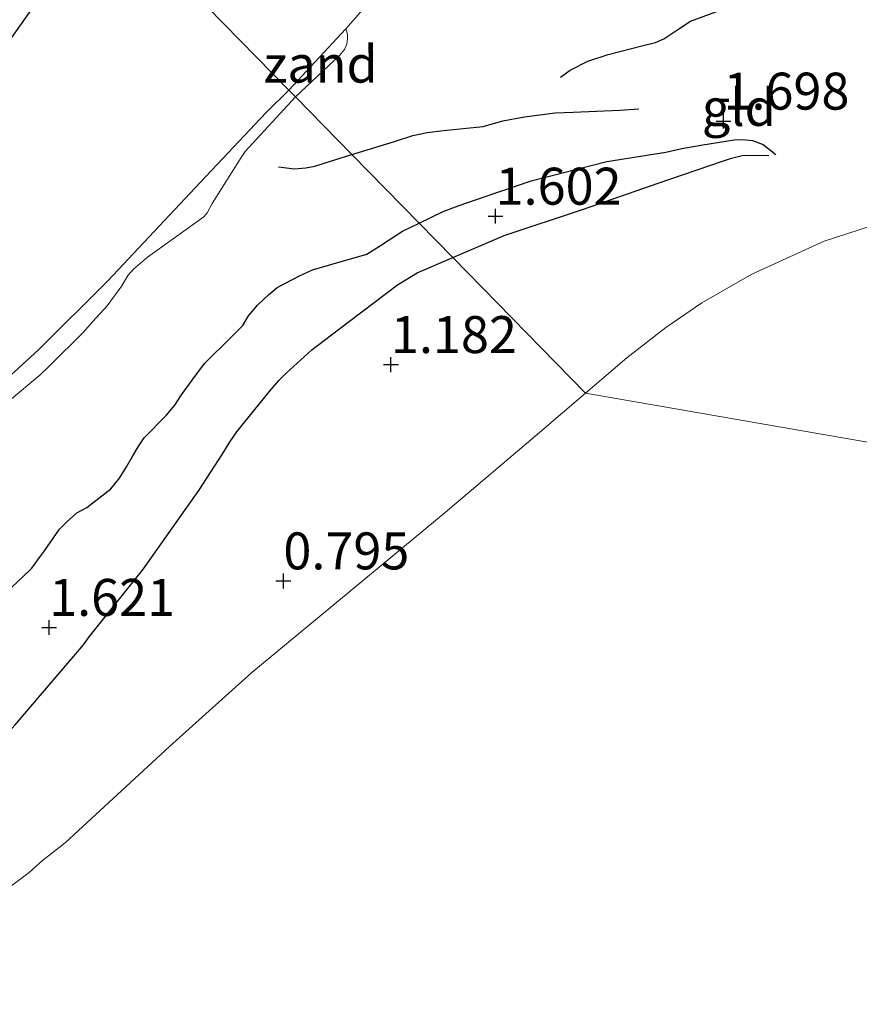
# Model space of a CAD drawing. Units: metres. Extents: x 130259 to 140000, y 443748 to 450002.
# Drawn here: x 131523 to 131580, y 443981 to 444048 of the extents above; entities that cross this region are included whole.
import ezdxf
from ezdxf.enums import TextEntityAlignment as Align

# ---------------------------------------------------------------- set-up
doc = ezdxf.new("R2010")
doc.units = ezdxf.units.M
doc.layers.get('0').update_dxf_attribs({"lineweight": 25})
for name, color, linetype, lineweight in [('B-ME-GW-GRONDWERKLIJN-L-B1', 10, 'Continuous', 25), ('B-ME-GW-HOOGTEPUNT-S-B1', 10, 'Continuous', 25), ('B-ME-GW-KRUINLIJN-L-B1', 93, 'Continuous', 18), ('B-ME-GW-TEENLIJN-L-B1', 93, 'Continuous', 18), ('B-ME-IE-GRONDWERKLIJN-GROND_INGERICHT-GV-B6', 253, 'Continuous', 18), ('B-ME-IE-GRONDWERKLIJN-GROND_NIETINGERICHT-GV-B6', 253, 'Continuous', 18), ('B-ME-IE-HULPGEOMETRIE-L-B1', 53, 'Continuous', 18), ('B-ME-OB-WATERLIJN-L-B1', 133, 'OB-WATERLIJN', 18), ('B-ME-OG-BREUK-L-B1', 10, 'Continuous', 25), ('B-ME-OG-WATER-GV-B6', 153, 'Continuous', 18)]:
    doc.layers.add(name, color=color, linetype=linetype, lineweight=lineweight)
doc.styles.add('NLCS-ISO', font='NLCS-ISO.TTF')
doc.linetypes.add('OB-WATERLIJN', pattern='A,10,[32,NLCS.SHX,S=2,R=0,X=0,Y=0],-12', length=22)

# ---------------------------------------------------------------- blocks, each defined once
blk = doc.blocks.new('hoogtepunt')
for p, q in [((-0.5, 0), (0.5, 0)), ((0, 0.5), (0, -0.5))]:
    blk.add_line(p, q)

msp = doc.modelspace()

# ---------------------------------------------------------------- linework, layer by layer
at = {"layer": 'B-ME-GW-GRONDWERKLIJN-L-B1'}
msp.add_polyline3d([(131525.899, 444050.854, 3.061), (131521.92, 444045.213, 3.098), (131518.98, 444040.83, 3.164), (131516.815, 444037.413, 3.181), (131514.337, 444034.104, 3.119), (131509.527, 444027.874, 3.114), (131504.898, 444021.322, 3.077), (131502.032, 444015.599, 3.036), (131497.548, 444008.639, 3.015)], dxfattribs=at)
at = {"layer": 'B-ME-GW-KRUINLIJN-L-B1'}
msp.add_line((131541.617, 444042.974, 3.126), (131545.474, 444047.111, 3.085), dxfattribs=at)
msp.add_polyline3d([(131501.053, 444000.645, 3.007), (131505.876, 444005.643, 3.126), (131511.294, 444012.228, 3.138), (131517.772, 444019.104, 3.245), (131524.68, 444025.415, 3.174), (131529.379, 444030.072, 3.15), (131535.28, 444036.378, 3.114), (131540.098, 444041.457, 3.126), (131541.617, 444042.974, 3.126)], dxfattribs=at)
at = {"layer": 'B-ME-GW-TEENLIJN-L-B1'}
for points in [[(131542.062, 444042.52, 3.001), (131545.058, 444045.303, 2.995), (131545.394, 444045.731, 2.995), (131545.549, 444046.084, 3.007), (131545.598, 444046.438, 3.025), (131545.589, 444046.763, 3.025), (131545.474, 444047.111, 3.085)], [(131522.734, 444021.996, 2.805), (131524.78, 444023.709, 2.769), (131525.446, 444024.346, 2.763), (131527.716, 444026.58, 2.727), (131528.366, 444027.331, 2.715), (131529.341, 444028.381, 2.715), (131530.316, 444029.751, 2.703), (131530.727, 444030.45, 2.715), (131531.108, 444030.869, 2.715), (131532.07, 444031.68, 2.703), (131535.86, 444034.402, 2.793), (131536.105, 444034.668, 2.787), (131536.442, 444035.301, 2.811), (131538.398, 444038.422, 2.912), (131538.662, 444038.822, 2.912), (131542.062, 444042.52, 3.001)]]:
    msp.add_polyline3d(points, dxfattribs=at)
at = {"layer": 'B-ME-IE-GRONDWERKLIJN-GROND_INGERICHT-GV-B6'}
for points in [[(131554.664, 444057.605, 3.226), (131545.474, 444047.111, 3.085), (131541.617, 444042.974, 3.126), (131528.403, 444056.464, 3.04)], [(131583.331, 444034.544, 0.468), (131577.837, 444032.761, 0.468), (131572.946, 444030.536, 0.468), (131569.558, 444028.583, 0.468), (131567.125, 444026.935, 0.468), (131564.474, 444024.885, 0.468), (131561.682, 444022.49, 0.468), (131558.705, 444025.529, 0.842), (131552.707, 444031.652, 1.534), (131550.43, 444033.977, 2.048), (131545.883, 444038.619, 2.731), (131542.062, 444042.52, 3.001), (131545.058, 444045.303, 2.995), (131545.394, 444045.731, 2.995), (131545.549, 444046.084, 3.007), (131545.598, 444046.438, 3.025), (131545.589, 444046.763, 3.025), (131545.474, 444047.111, 3.085), (131554.664, 444057.605, 3.226)], [(131528.403, 444056.464, 3.04), (131541.617, 444042.974, 3.126), (131540.098, 444041.457, 3.126), (131535.28, 444036.378, 3.114), (131529.379, 444030.072, 3.15), (131524.68, 444025.415, 3.174), (131517.772, 444019.104, 3.245)]]:
    msp.add_polyline3d(points, dxfattribs=at)
at = {"layer": 'B-ME-IE-GRONDWERKLIJN-GROND_NIETINGERICHT-GV-B6'}
for points in [[(131542.062, 444042.52, 3.001), (131541.617, 444042.974, 3.126), (131545.474, 444047.111, 3.085), (131545.589, 444046.763, 3.025), (131545.598, 444046.438, 3.025), (131545.549, 444046.084, 3.007), (131545.394, 444045.731, 2.995), (131545.058, 444045.303, 2.995), (131542.062, 444042.52, 3.001)], [(131517.772, 444019.104, 3.245), (131524.68, 444025.415, 3.174), (131529.379, 444030.072, 3.15), (131535.28, 444036.378, 3.114), (131540.098, 444041.457, 3.126), (131541.617, 444042.974, 3.126), (131542.062, 444042.52, 3.001)], [(131522.734, 444021.996, 2.805), (131524.78, 444023.709, 2.769), (131525.446, 444024.346, 2.763), (131527.716, 444026.58, 2.727), (131528.366, 444027.331, 2.715), (131529.341, 444028.381, 2.715), (131530.316, 444029.751, 2.703), (131530.727, 444030.45, 2.715), (131531.108, 444030.869, 2.715), (131532.07, 444031.68, 2.703), (131535.86, 444034.402, 2.793), (131536.105, 444034.668, 2.787), (131536.442, 444035.301, 2.811), (131538.398, 444038.422, 2.912), (131538.662, 444038.822, 2.912), (131542.062, 444042.52, 3.001), (131545.883, 444038.619, 2.731), (131550.43, 444033.977, 2.048), (131552.707, 444031.652, 1.534), (131558.705, 444025.529, 0.842), (131561.682, 444022.49, 0.468)], [(131542.062, 444042.52, 3.001), (131538.662, 444038.822, 2.912), (131538.398, 444038.422, 2.912), (131536.442, 444035.301, 2.811), (131536.105, 444034.668, 2.787), (131535.86, 444034.402, 2.793), (131532.07, 444031.68, 2.703), (131531.108, 444030.869, 2.715), (131530.727, 444030.45, 2.715), (131530.316, 444029.751, 2.703), (131529.341, 444028.381, 2.715), (131528.366, 444027.331, 2.715), (131527.716, 444026.58, 2.727), (131525.446, 444024.346, 2.763), (131524.78, 444023.709, 2.769), (131522.734, 444021.996, 2.805)], [(131561.682, 444022.49, 0.468), (131558.564, 444019.815, 0.468), (131552.185, 444014.427, 0.468), (131544.988, 444008.435, 0.468), (131539.126, 444003.604, 0.468), (131533.551, 443998.596, 0.468), (131526.502, 443992.074, 0.468), (131524.966, 443990.893, 0.468), (131524.06, 443990.08, 0.468), (131521.596, 443988.252, 0.468)]]:
    msp.add_polyline3d(points, dxfattribs=at)
at = {"layer": 'B-ME-IE-HULPGEOMETRIE-L-B1'}
msp.add_polyline3d([(131391.796, 444195.931, 3.251), (131394.185, 444193.492, 3.528), (131404.927, 444182.525, 7.336), (131405.721, 444181.714, 7.33), (131408.324, 444179.057, 7.323), (131408.929, 444178.439, 7.315), (131418.385, 444168.786, 2.679), (131421.33, 444165.779, 2.614), (131528.403, 444056.464, 3.04), (131541.617, 444042.974, 3.126), (131542.062, 444042.52, 3.001), (131545.883, 444038.619, 2.731), (131550.43, 444033.977, 2.048), (131552.707, 444031.652, 1.534), (131558.705, 444025.529, 0.842), (131561.682, 444022.49, 0.468), (131799.602, 443981.168, 0.491)], dxfattribs=at)
at = {"layer": 'B-ME-OB-WATERLIJN-L-B1'}
for points in [[(131561.682, 444022.49, 0.468), (131564.474, 444024.885, 0.468), (131567.125, 444026.935, 0.468), (131569.558, 444028.583, 0.468), (131572.946, 444030.536, 0.468), (131577.837, 444032.761, 0.468), (131583.331, 444034.544, 0.468)], [(131521.596, 443988.252, 0.468), (131524.06, 443990.08, 0.468), (131524.966, 443990.893, 0.468), (131526.502, 443992.074, 0.468), (131533.551, 443998.596, 0.468), (131539.126, 444003.604, 0.468), (131544.988, 444008.435, 0.468), (131552.185, 444014.427, 0.468), (131558.564, 444019.815, 0.468), (131561.682, 444022.49, 0.468)]]:
    msp.add_polyline3d(points, dxfattribs=at)
at = {"layer": 'B-ME-OG-BREUK-L-B1'}
for points in [[(131559.989, 444043.849, 2.885), (131560.646, 444044.322, 2.885), (131561.843, 444044.92, 2.885), (131563.216, 444045.392, 2.885), (131565.584, 444045.983, 2.961), (131566.409, 444046.192, 2.961), (131566.988, 444046.451, 2.961), (131568.055, 444047.163, 3.123), (131568.786, 444047.627, 3.132), (131570.499, 444048.263, 3.286), (131571.323, 444048.553, 3.363), (131572.165, 444048.863, 3.354), (131573.042, 444048.916, 3.465), (131574.068, 444048.855, 3.491), (131574.785, 444048.611, 3.516)], [(131545.883, 444038.619, 2.731), (131548.761, 444039.506, 2.722), (131550.008, 444039.915, 2.722), (131550.973, 444040.106, 2.722), (131552.089, 444040.233, 2.722), (131554.758, 444040.523, 2.765), (131556.091, 444040.889, 2.765), (131557.555, 444041.174, 2.765), (131559.629, 444041.447, 2.646), (131560.84, 444041.478, 2.62), (131564, 444041.628, 2.492), (131565.296, 444041.714, 2.466)], [(131550.43, 444033.977, 2.048), (131552.052, 444034.773, 2.008), (131553.063, 444035.159, 2.008), (131554.962, 444035.813, 2.008), (131558.003, 444036.844, 1.939), (131563.125, 444038.14, 1.845), (131567.128, 444038.787, 1.845), (131568.198, 444039.016, 1.82), (131569.624, 444039.282, 1.76), (131571.739, 444039.611, 1.777), (131572.313, 444039.631, 1.777), (131572.987, 444039.577, 1.76), (131573.712, 444039.306, 1.709), (131574.566, 444038.63, 1.461)], [(131540.914, 444037.797, 2.722), (131541.463, 444037.724, 2.722), (131541.979, 444037.658, 2.722), (131542.761, 444037.709, 2.688), (131543.378, 444037.837, 2.688), (131544.375, 444038.141, 2.688), (131545.883, 444038.619, 2.731)], [(131552.707, 444031.652, 1.534), (131556.192, 444033.138, 1.504), (131561.484, 444034.896, 1.478), (131566.606, 444036.679, 1.444), (131570.962, 444038.16, 1.427), (131571.567, 444038.37, 1.427), (131572.271, 444038.559, 1.427), (131573.081, 444038.584, 1.427), (131574.081, 444038.551, 1.427)], [(131522.17, 444008.694, 2.289), (131523.644, 444010.096, 2.298), (131524.227, 444010.651, 2.298), (131524.747, 444011.385, 2.247), (131525.104, 444011.837, 2.195), (131526.098, 444013.287, 2.085), (131526.605, 444013.79, 2.042), (131527.284, 444014.389, 2.042), (131527.963, 444014.766, 2.042), (131529.571, 444016.018, 2.042), (131530.161, 444016.747, 2.085), (131530.643, 444017.503, 2.161), (131531.063, 444018.244, 2.178), (131531.428, 444018.864, 2.23), (131531.846, 444019.474, 2.23), (131533.314, 444020.981, 2.119), (131533.902, 444021.67, 2.067), (131534.363, 444022.366, 2.033), (131535.072, 444023.364, 2.025), (131535.924, 444024.501, 2.025), (131536.511, 444025.08, 2.025), (131537.106, 444025.665, 2.025), (131538.502, 444027.067, 2.085), (131538.893, 444027.703, 2.119), (131539.505, 444028.446, 2.161), (131540.251, 444029.126, 2.161), (131540.837, 444029.622, 2.161), (131542.344, 444030.429, 2.136), (131543.219, 444030.813, 2.127), (131544.451, 444031.18, 2.119), (131546.898, 444031.884, 2.076), (131547.83, 444032.462, 2.076), (131549.314, 444033.428, 2.076), (131550.43, 444033.977, 2.048)], [(131512.706, 443990.52, 1.401), (131513.325, 443991.025, 1.401), (131515.709, 443992.825, 1.333), (131516.702, 443993.442, 1.333), (131518.629, 443995.146, 1.325), (131523.111, 444000.055, 1.342), (131527.743, 444005.46, 1.359), (131528.119, 444006.015, 1.359), (131531.544, 444010.301, 1.342), (131531.791, 444010.616, 1.342), (131535.54, 444015.905, 1.41), (131537.108, 444018.349, 1.478), (131537.657, 444019.217, 1.453), (131538.105, 444019.87, 1.444), (131538.55, 444020.439, 1.436), (131540.289, 444022.571, 1.53), (131540.946, 444023.344, 1.504), (131541.433, 444023.843, 1.504), (131543.174, 444025.421, 1.504), (131544.976, 444026.795, 1.564), (131548.965, 444029.803, 1.555), (131550.29, 444030.622, 1.555), (131552.707, 444031.652, 1.534)]]:
    msp.add_polyline3d(points, dxfattribs=at)
at = {"layer": 'B-ME-OG-WATER-GV-B6'}
for points in [[(131799.602, 443981.168, 0.491), (131561.682, 444022.49, 0.468), (131564.474, 444024.885, 0.468), (131567.125, 444026.935, 0.468), (131569.558, 444028.583, 0.468), (131572.946, 444030.536, 0.468), (131577.837, 444032.761, 0.468), (131583.331, 444034.544, 0.468)], [(131521.596, 443988.252, 0.468), (131524.06, 443990.08, 0.468), (131524.966, 443990.893, 0.468), (131526.502, 443992.074, 0.468), (131533.551, 443998.596, 0.468), (131539.126, 444003.604, 0.468), (131544.988, 444008.435, 0.468), (131552.185, 444014.427, 0.468), (131558.564, 444019.815, 0.468), (131561.682, 444022.49, 0.468), (131799.602, 443981.168, 0.491)], [(131521.596, 443988.252, 0.468), (131524.06, 443990.08, 0.468), (131524.966, 443990.893, 0.468), (131526.502, 443992.074, 0.468), (131533.551, 443998.596, 0.468), (131539.126, 444003.604, 0.468), (131544.988, 444008.435, 0.468), (131552.185, 444014.427, 0.468), (131558.564, 444019.815, 0.468), (131561.682, 444022.49, 0.468), (131799.602, 443981.168, 0.491)]]:
    msp.add_polyline3d(points, dxfattribs=at)

# ---------------------------------------------------------------- block references
at = {"layer": 'B-ME-GW-HOOGTEPUNT-S-B1', "rotation": 90}
for p in [(131571.016, 444040.874, 1.698), (131571.016, 444040.874, 1.698), (131555.604, 444034.446, 1.602), (131555.604, 444034.446, 1.602), (131548.527, 444024.415, 1.182), (131548.527, 444024.415, 1.182), (131541.251, 444009.79, 0.795), (131541.251, 444009.79, 0.795), (131525.408, 444006.645, 1.621), (131525.408, 444006.645, 1.621)]:
    msp.add_blockref('hoogtepunt', p, dxfattribs=at)

# ---------------------------------------------------------------- texts
at = {"layer": 'B-ME-GW-HOOGTEPUNT-S-B1', "ltscale": 0.2, "style": 'NLCS-ISO'}
for s, p in [('1.698', (131571.016, 444040.874, 1.698)), ('1.698', (131571.016, 444040.874, 1.698)), ('1.602', (131555.604, 444034.446, 1.602)), ('1.602', (131555.604, 444034.446, 1.602)), ('1.182', (131548.527, 444024.415, 1.182)), ('1.182', (131548.527, 444024.415, 1.182)), ('0.795', (131541.251, 444009.79, 0.795)), ('0.795', (131541.251, 444009.79, 0.795)), ('1.621', (131525.408, 444006.645, 1.621)), ('1.621', (131525.408, 444006.645, 1.621))]:
    msp.add_text(s, height=2.5, dxfattribs=at).set_placement(p, align=Align.BOTTOM_LEFT)
at = {"layer": 'B-ME-IE-GRONDWERKLIJN-GROND_INGERICHT-GV-B6', "ltscale": 0.2, "style": 'NLCS-ISO'}
msp.add_text('gld', height=2.5, dxfattribs=at).set_placement((131572.059, 444041.804), align=Align.MIDDLE_CENTER)
at = {"layer": 'B-ME-IE-GRONDWERKLIJN-GROND_NIETINGERICHT-GV-B6', "ltscale": 0.2, "style": 'NLCS-ISO'}
msp.add_text('zand', height=2.5, dxfattribs=at).set_placement((131543.768, 444044.73), align=Align.MIDDLE_CENTER)

doc.saveas('drawing.dxf')
